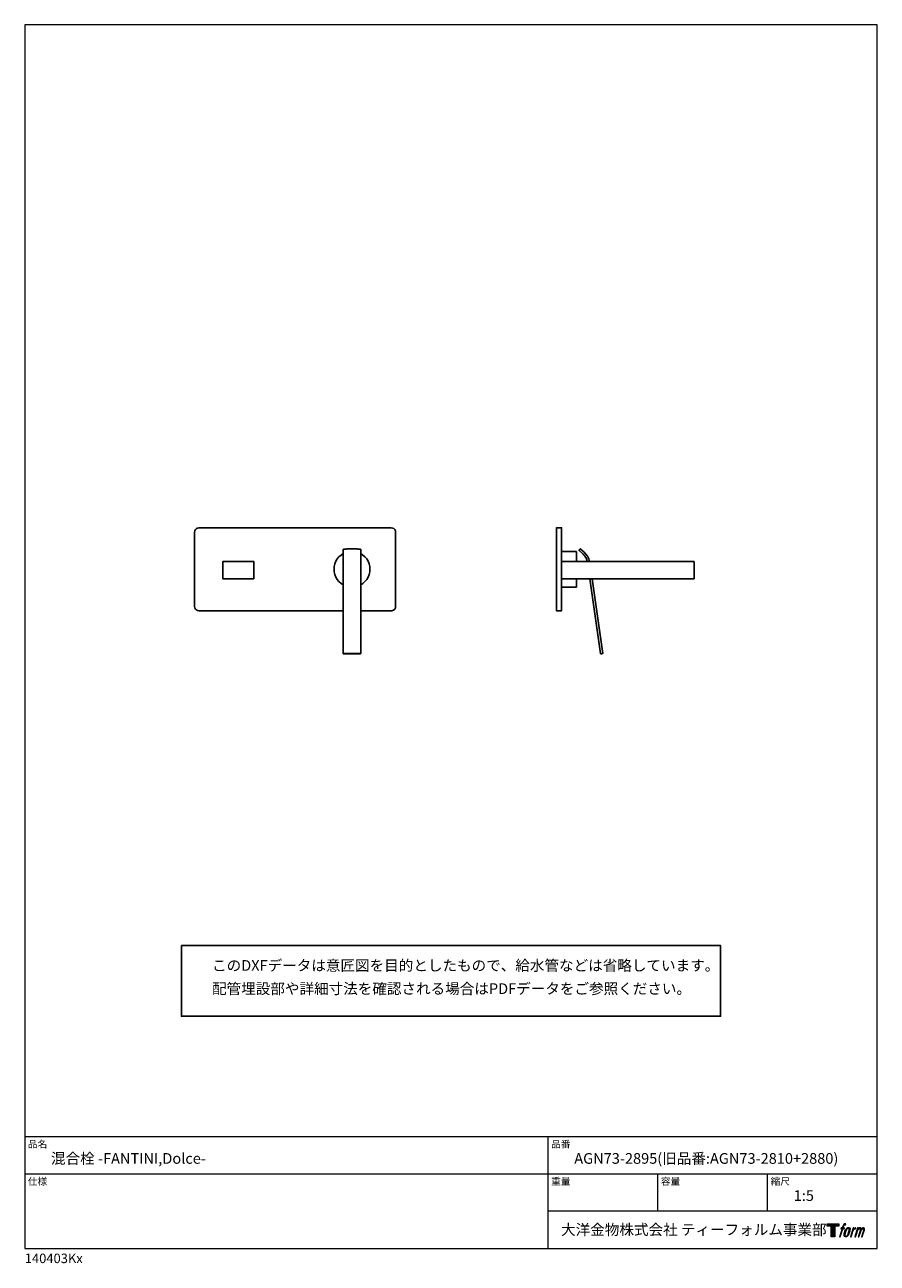
# Model space of a CAD drawing. Units: millimetres. Extents: x 20 to 995, y 27 to 1444.
import ezdxf

# ---------------------------------------------------------------- set-up
doc = ezdxf.new("R2010")
doc.units = ezdxf.units.MM
doc.header["$LTSCALE"] = 50.8
for name, color, linetype in [('MODEL', 7, 'Continuous'), ('template', 7, 'Continuous'), ('レイヤー 1', 7, 'Continuous')]:
    doc.layers.add(name, color=color, linetype=linetype)
doc.styles.add('ＭＳ ゴシック', font='msgothic.ttc', dxfattribs={"bigfont": 'ＭＳ ゴシック'})

# ---------------------------------------------------------------- blocks, each defined once
blk = doc.blocks.new('block 5')
at = {"layer": 'レイヤー 1', "true_color": 0x221814}
h = blk.add_hatch(color=250, dxfattribs=at)
h.dxf.hatch_style = 2
edge = h.paths.add_edge_path()
edge.add_spline(control_points=[(100.5, 166.7), (102, 167.1), (104, 166.8), (104, 166.8), (104, 166.8), (103, 163.9), (103, 163.9), (103, 163.9), (101.1, 164.4), (99.6, 163.2), (98.4, 162.3), (97.7, 159.8), (97.4, 158.9), (97.4, 158.9), (96.1, 154.9), (96.1, 154.9), (96.1, 154.9), (100.3, 154.9), (100.3, 154.9), (100.3, 154.9), (99.6, 152.4), (99.6, 152.4), (99.6, 152.4), (95.4, 152.4), (95.4, 152.4), (95.4, 152.4), (87.8, 127.8), (87.8, 127.8), (87.8, 127.8), (85.4, 127.8), (85.4, 127.8), (85.4, 127.8), (93, 152.4), (93, 152.4), (93, 152.4), (89.9, 152.4), (89.9, 152.4), (89.9, 152.4), (90.5, 154.9), (90.5, 154.9), (90.5, 154.9), (93.7, 154.9), (93.7, 154.9), (93.7, 154.9), (94.8, 158.4), (94.8, 158.4), (95.7, 161.3), (96.5, 162.8), (97.2, 164), (97.8, 165.2), (99.1, 166.3), (100.5, 166.7)], knot_values=[0, 0, 0, 0, 1, 1, 1, 2, 2, 2, 3, 3, 3, 4, 4, 4, 5, 5, 5, 6, 6, 6, 7, 7, 7, 8, 8, 8, 9, 9, 9, 10, 10, 10, 11, 11, 11, 12, 12, 12, 13, 13, 13, 14, 14, 14, 15, 15, 15, 16, 16, 16, 17, 17, 17, 17], degree=3, periodic=1)
h = blk.add_hatch(color=250, dxfattribs=at)
h.dxf.hatch_style = 2
edge = h.paths.add_edge_path()
edge.add_spline(control_points=[(101.6, 132.8), (101.6, 134.7), (102.2, 138.1), (103.7, 142.5), (105.8, 148.6), (107.1, 150.8), (108.2, 151.9), (109.7, 153.5), (111.9, 153.5), (112.5, 153.5), (113.4, 153.3), (114.7, 152.8), (114.7, 150.8), (114.8, 149.1), (114.3, 145.9), (112.6, 140.9), (110.6, 135.2), (109.5, 132.9), (108.5, 131.9), (106.7, 130.1), (104.8, 130.2), (104.5, 130.2), (104.2, 130.2), (101.6, 130.6), (101.6, 132.8)], knot_values=[0, 0, 0, 0, 1, 1, 1, 2, 2, 2, 3, 3, 3, 4, 4, 4, 5, 5, 5, 6, 6, 6, 7, 7, 7, 8, 8, 8, 8], degree=3, periodic=1)
edge = h.paths.add_edge_path()
edge.add_spline(control_points=[(106.3, 153.4), (104.8, 151.5), (103.7, 149.9), (101.9, 144.6), (100.3, 139.8), (99.2, 136.3), (99.1, 132), (98.9, 128.9), (100.9, 127.8), (103.7, 127.8), (104.9, 127.8), (108, 127.9), (110.2, 130.6), (111.7, 132.5), (113.2, 134.5), (115.1, 140.9), (116.6, 146.4), (117.7, 149.9), (117.6, 151.9), (117.6, 151.9), (117.6, 151.9), (117.6, 151.9), (117.1, 155.2), (114.7, 155.9), (113.3, 155.9), (112, 155.9), (108.3, 156.1), (106.3, 153.4)], knot_values=[0, 0, 0, 0, 1, 1, 1, 2, 2, 2, 3, 3, 3, 4, 4, 4, 5, 5, 5, 6, 6, 6, 7, 7, 7, 8, 8, 8, 9, 9, 9, 9], degree=3, periodic=1)
h = blk.add_hatch(color=250, dxfattribs=at)
h.dxf.hatch_style = 2
edge = h.paths.add_edge_path()
edge.add_spline(control_points=[(126.4, 154.8), (126.4, 154.8), (128.8, 154.8), (128.8, 154.8), (128.8, 154.8), (127.7, 151.3), (127.7, 151.3), (128.6, 152.3), (129.9, 153.6), (131, 154.3), (132.7, 155.3), (133.7, 155.4), (134.7, 155.4), (134.7, 155.4), (133.7, 152), (133.7, 152), (133, 152.3), (130.9, 151.8), (129.7, 150.9), (128.7, 150.1), (127.9, 149.5), (127, 147.8), (126.2, 146.2), (125.5, 143.5), (124.3, 139.7), (124.3, 139.7), (120.6, 127.8), (120.6, 127.8), (120.6, 127.8), (118.2, 127.8), (118.2, 127.8), (118.2, 127.8), (126.4, 154.8), (126.4, 154.8)], knot_values=[0, 0, 0, 0, 1, 1, 1, 2, 2, 2, 3, 3, 3, 4, 4, 4, 5, 5, 5, 6, 6, 6, 7, 7, 7, 8, 8, 8, 9, 9, 9, 10, 10, 10, 11, 11, 11, 11], degree=3, periodic=1)
h = blk.add_hatch(color=250, dxfattribs=at)
h.dxf.hatch_style = 2
edge = h.paths.add_edge_path()
edge.add_spline(control_points=[(139.9, 154.8), (139.9, 154.8), (142, 154.8), (142, 154.8), (142, 154.8), (141, 151.3), (141, 151.3), (141.9, 152.8), (142.7, 153.4), (143.9, 154.3), (145, 155.1), (146.3, 155.3), (147.2, 155.3), (148.4, 155.3), (149.5, 155.1), (150.1, 153.8), (150.5, 152.8), (150.5, 152.7), (150.4, 150.8), (151.6, 152.8), (152.4, 153.6), (153.9, 154.5), (155.4, 155.3), (156.3, 155.4), (157.4, 155.2), (158.9, 155), (159.9, 154.4), (160.4, 152.8), (160.9, 151.1), (160.6, 150.2), (160, 147.6), (159.7, 146.4), (159.3, 144.9), (158.7, 143.2), (158.7, 143.2), (153.9, 127.8), (153.9, 127.8), (153.9, 127.8), (151.4, 127.8), (151.4, 127.8), (151.4, 127.8), (155.6, 141.3), (155.6, 141.3), (156.5, 144.1), (157.1, 146.2), (157.4, 147.4), (157.8, 149.1), (158, 149.6), (157.8, 150.8), (157.6, 151.8), (157.1, 152.6), (156.1, 152.6), (155.1, 152.6), (154.3, 152.4), (153.2, 151.3), (152, 150.1), (151.1, 148.8), (150.3, 147.2), (149.6, 145.7), (148.9, 143.7), (148.1, 141.3), (148.1, 141.3), (143.9, 127.8), (143.9, 127.8), (143.9, 127.8), (141.5, 127.8), (141.5, 127.8), (141.5, 127.8), (146.3, 143.2), (146.3, 143.2), (146.8, 144.8), (147.2, 146.2), (147.5, 147.2), (147.9, 149), (148, 150.2), (147.7, 151.3), (147.4, 152.4), (146.8, 152.7), (145.9, 152.7), (145.1, 152.7), (144.3, 152.3), (143.5, 151.7), (142.3, 150.8), (141.9, 150.1), (141.4, 149.3), (140.6, 148.2), (140.3, 147.5), (139.7, 145.8), (139.1, 144.2), (138.5, 142.3), (138.1, 141), (138.1, 141), (133.9, 127.8), (133.9, 127.8), (133.9, 127.8), (131.4, 127.8), (131.4, 127.8), (131.4, 127.8), (139.9, 154.8), (139.9, 154.8)], knot_values=[0, 0, 0, 0, 1, 1, 1, 2, 2, 2, 3, 3, 3, 4, 4, 4, 5, 5, 5, 6, 6, 6, 7, 7, 7, 8, 8, 8, 9, 9, 9, 10, 10, 10, 11, 11, 11, 12, 12, 12, 13, 13, 13, 14, 14, 14, 15, 15, 15, 16, 16, 16, 17, 17, 17, 18, 18, 18, 19, 19, 19, 20, 20, 20, 21, 21, 21, 22, 22, 22, 23, 23, 23, 24, 24, 24, 25, 25, 25, 26, 26, 26, 27, 27, 27, 28, 28, 28, 29, 29, 29, 30, 30, 30, 31, 31, 31, 32, 32, 32, 33, 33, 33, 33], degree=3, periodic=1)
at = {"layer": 'レイヤー 1', "lineweight": 0}
for points, knots in [([(100.5, 166.7), (102, 167.1), (104, 166.8), (104, 166.8), (104, 166.8), (103, 163.9), (103, 163.9), (103, 163.9), (101.1, 164.4), (99.6, 163.2), (98.4, 162.3), (97.7, 159.8), (97.4, 158.9), (97.4, 158.9), (96.1, 154.9), (96.1, 154.9), (96.1, 154.9), (100.3, 154.9), (100.3, 154.9), (100.3, 154.9), (99.6, 152.4), (99.6, 152.4), (99.6, 152.4), (95.4, 152.4), (95.4, 152.4), (95.4, 152.4), (87.8, 127.8), (87.8, 127.8), (87.8, 127.8), (85.4, 127.8), (85.4, 127.8), (85.4, 127.8), (93, 152.4), (93, 152.4), (93, 152.4), (89.9, 152.4), (89.9, 152.4), (89.9, 152.4), (90.5, 154.9), (90.5, 154.9), (90.5, 154.9), (93.7, 154.9), (93.7, 154.9), (93.7, 154.9), (94.8, 158.4), (94.8, 158.4), (95.7, 161.3), (96.5, 162.8), (97.2, 164), (97.8, 165.2), (99.1, 166.3), (100.5, 166.7)], [0, 0, 0, 0, 1, 1, 1, 2, 2, 2, 3, 3, 3, 4, 4, 4, 5, 5, 5, 6, 6, 6, 7, 7, 7, 8, 8, 8, 9, 9, 9, 10, 10, 10, 11, 11, 11, 12, 12, 12, 13, 13, 13, 14, 14, 14, 15, 15, 15, 16, 16, 16, 17, 17, 17, 17]), ([(106.3, 153.4), (104.8, 151.5), (103.7, 149.9), (101.9, 144.6), (100.3, 139.8), (99.2, 136.3), (99.1, 132), (98.9, 128.9), (100.9, 127.8), (103.7, 127.8), (104.9, 127.8), (108, 127.9), (110.2, 130.6), (111.7, 132.5), (113.2, 134.5), (115.1, 140.9), (116.6, 146.4), (117.7, 149.9), (117.6, 151.9), (117.6, 151.9), (117.6, 151.9), (117.6, 151.9), (117.1, 155.2), (114.7, 155.9), (113.3, 155.9), (112, 155.9), (108.3, 156.1), (106.3, 153.4)], [0, 0, 0, 0, 1, 1, 1, 2, 2, 2, 3, 3, 3, 4, 4, 4, 5, 5, 5, 6, 6, 6, 7, 7, 7, 8, 8, 8, 9, 9, 9, 9]), ([(101.6, 132.8), (101.6, 134.7), (102.2, 138.1), (103.7, 142.5), (105.8, 148.6), (107.1, 150.8), (108.2, 151.9), (109.7, 153.5), (111.9, 153.5), (112.5, 153.5), (113.4, 153.3), (114.7, 152.8), (114.7, 150.8), (114.8, 149.1), (114.3, 145.9), (112.6, 140.9), (110.6, 135.2), (109.5, 132.9), (108.5, 131.9), (106.7, 130.1), (104.8, 130.2), (104.5, 130.2), (104.2, 130.2), (101.6, 130.6), (101.6, 132.8)], [0, 0, 0, 0, 1, 1, 1, 2, 2, 2, 3, 3, 3, 4, 4, 4, 5, 5, 5, 6, 6, 6, 7, 7, 7, 8, 8, 8, 8]), ([(126.4, 154.8), (126.4, 154.8), (128.8, 154.8), (128.8, 154.8), (128.8, 154.8), (127.7, 151.3), (127.7, 151.3), (128.6, 152.3), (129.9, 153.6), (131, 154.3), (132.7, 155.3), (133.7, 155.4), (134.7, 155.4), (134.7, 155.4), (133.7, 152), (133.7, 152), (133, 152.3), (130.9, 151.8), (129.7, 150.9), (128.7, 150.1), (127.9, 149.5), (127, 147.8), (126.2, 146.2), (125.5, 143.5), (124.3, 139.7), (124.3, 139.7), (120.6, 127.8), (120.6, 127.8), (120.6, 127.8), (118.2, 127.8), (118.2, 127.8), (118.2, 127.8), (126.4, 154.8), (126.4, 154.8)], [0, 0, 0, 0, 1, 1, 1, 2, 2, 2, 3, 3, 3, 4, 4, 4, 5, 5, 5, 6, 6, 6, 7, 7, 7, 8, 8, 8, 9, 9, 9, 10, 10, 10, 11, 11, 11, 11]), ([(139.9, 154.8), (139.9, 154.8), (142, 154.8), (142, 154.8), (142, 154.8), (141, 151.3), (141, 151.3), (141.9, 152.8), (142.7, 153.4), (143.9, 154.3), (145, 155.1), (146.3, 155.3), (147.2, 155.3), (148.4, 155.3), (149.5, 155.1), (150.1, 153.8), (150.5, 152.8), (150.5, 152.7), (150.4, 150.8), (151.6, 152.8), (152.4, 153.6), (153.9, 154.5), (155.4, 155.3), (156.3, 155.4), (157.4, 155.2), (158.9, 155), (159.9, 154.4), (160.4, 152.8), (160.9, 151.1), (160.6, 150.2), (160, 147.6), (159.7, 146.4), (159.3, 144.9), (158.7, 143.2), (158.7, 143.2), (153.9, 127.8), (153.9, 127.8), (153.9, 127.8), (151.4, 127.8), (151.4, 127.8), (151.4, 127.8), (155.6, 141.3), (155.6, 141.3), (156.5, 144.1), (157.1, 146.2), (157.4, 147.4), (157.8, 149.1), (158, 149.6), (157.8, 150.8), (157.6, 151.8), (157.1, 152.6), (156.1, 152.6), (155.1, 152.6), (154.3, 152.4), (153.2, 151.3), (152, 150.1), (151.1, 148.8), (150.3, 147.2), (149.6, 145.7), (148.9, 143.7), (148.1, 141.3), (148.1, 141.3), (143.9, 127.8), (143.9, 127.8), (143.9, 127.8), (141.5, 127.8), (141.5, 127.8), (141.5, 127.8), (146.3, 143.2), (146.3, 143.2), (146.8, 144.8), (147.2, 146.2), (147.5, 147.2), (147.9, 149), (148, 150.2), (147.7, 151.3), (147.4, 152.4), (146.8, 152.7), (145.9, 152.7), (145.1, 152.7), (144.3, 152.3), (143.5, 151.7), (142.3, 150.8), (141.9, 150.1), (141.4, 149.3), (140.6, 148.2), (140.3, 147.5), (139.7, 145.8), (139.1, 144.2), (138.5, 142.3), (138.1, 141), (138.1, 141), (133.9, 127.8), (133.9, 127.8), (133.9, 127.8), (131.4, 127.8), (131.4, 127.8), (131.4, 127.8), (139.9, 154.8), (139.9, 154.8)], [0, 0, 0, 0, 1, 1, 1, 2, 2, 2, 3, 3, 3, 4, 4, 4, 5, 5, 5, 6, 6, 6, 7, 7, 7, 8, 8, 8, 9, 9, 9, 10, 10, 10, 11, 11, 11, 12, 12, 12, 13, 13, 13, 14, 14, 14, 15, 15, 15, 16, 16, 16, 17, 17, 17, 18, 18, 18, 19, 19, 19, 20, 20, 20, 21, 21, 21, 22, 22, 22, 23, 23, 23, 24, 24, 24, 25, 25, 25, 26, 26, 26, 27, 27, 27, 28, 28, 28, 29, 29, 29, 30, 30, 30, 31, 31, 31, 32, 32, 32, 33, 33, 33, 33])]:
    blk.add_open_spline(points, degree=3, knots=knots, dxfattribs=at)
blk = doc.blocks.new('block 4')
at = {"layer": 'レイヤー 1', "true_color": 0x221814}
h = blk.add_hatch(color=250, dxfattribs=at)
h.dxf.hatch_style = 2
h.paths.add_polyline_path([(83.8, 167.6), (83.8, 159.8), (71.4, 159.8), (71.4, 127.8), (60.4, 127.8), (60.4, 159.8), (48.2, 159.8), (48.2, 167.6)])
at = {"layer": 'レイヤー 1', "lineweight": 0}
blk.add_lwpolyline([(83.8, 167.6), (83.8, 159.8), (71.4, 159.8), (71.4, 127.8), (60.4, 127.8), (60.4, 159.8), (48.2, 159.8), (48.2, 167.6), (83.8, 167.6)], dxfattribs=at)
at = {"layer": 'レイヤー 1'}
blk.add_blockref('block 5', (0, 0), dxfattribs=at)
blk = doc.blocks.new('block 3')
at = {"layer": 'レイヤー 1'}
blk.add_blockref('block 4', (0, 0), dxfattribs=at)
blk = doc.blocks.new('block 2')
at = {"layer": 'レイヤー 1'}
blk.add_blockref('block 3', (0, 0), dxfattribs=at)
blk = doc.blocks.new('名称未設定-1')
at = {"layer": 'レイヤー 1'}
blk.add_blockref('block 2', (0, 0), dxfattribs=at)

msp = doc.modelspace()

# ---------------------------------------------------------------- linework, layer by layer
at = {"linetype": 'Continuous', "lineweight": -3}
msp.add_lwpolyline([(199.1, 390.4), (199.1, 309.6), (815.9, 309.6), (815.8, 390.4)], close=True, dxfattribs=at)
at = {"layer": 'MODEL', "lineweight": -3}
for points in [[(219.2, 868.5), (217.7, 868.2), (216.3, 867.5), (215.3, 866.4), (214.6, 865), (214.3, 863.5)], [(439.2, 868.5), (219.2, 868.5)], [(444.2, 863.5), (443.9, 865), (443.2, 866.4), (442.1, 867.5), (440.7, 868.2), (439.2, 868.5)], [(628.2, 868.5), (628.1, 868.4), (628.1, 868.2)], [(628.1, 773.7), (628.1, 868.2)], [(633.8, 868.5), (628.2, 868.5)], [(633.8, 868.5), (634, 868.4), (634, 868.2)], [(634, 868.2), (634, 773.7)], [(214.3, 863.5), (214.3, 778.5)], [(444.2, 778.5), (444.2, 863.5)], [(384.2, 838.9), (381.7, 837.2), (379.3, 835.1), (377.4, 832.8), (375.8, 830.1), (374.6, 827.1), (373.9, 824.1), (373.7, 821), (373.9, 817.9), (374.6, 814.9), (375.8, 812), (377.4, 809.3), (379.3, 807), (381.7, 804.8), (384.2, 803.2)], [(404.2, 843.4), (404.2, 843.6), (404, 843.8), (403.8, 843.8), (403.1, 844), (402.6, 844), (401.9, 844.1), (400.6, 844.1), (400, 844.3), (398.6, 844.3), (398.1, 844.4), (390.4, 844.4), (389.8, 844.3), (389.1, 844.3), (388.5, 844.3), (387.8, 844.1), (386.6, 844.1), (385.9, 844), (385.3, 844), (384.6, 843.8), (384.5, 843.8), (384.3, 843.7), (384.3, 843.6), (384.2, 843.6), (384.2, 843.4)], [(384.2, 843.4), (384.2, 724.5), (384.3, 724.5), (384.3, 724.3), (387.8, 724.3), (389.2, 724.2), (399.3, 724.2), (400.6, 724.3), (404.1, 724.3), (404.1, 724.5), (404.2, 724.5), (404.2, 724.6)], [(404.2, 724.6), (404.2, 843.4)], [(404.2, 803.2), (406.8, 804.8), (409.1, 807), (411.1, 809.3), (412.6, 812), (413.8, 814.9), (414.5, 817.9), (414.8, 821), (414.5, 824.1), (413.8, 827.1), (412.6, 830.1), (411.1, 832.8), (409.1, 835.1), (406.8, 837.2), (404.2, 838.9)], [(634, 841.5), (650.5, 841.5)], [(651.1, 841), (650.9, 841.3), (650.5, 841.5)], [(651.1, 841), (651.1, 830)], [(653.9, 842.9), (654.6, 843.6), (655.3, 844.4)], [(653.9, 842.9), (653.9, 842.7), (654, 842.6), (654.2, 842.3)], [(654.2, 841.9), (654.2, 842.9)], [(658, 838.9), (654.2, 842.3)], [(655.7, 844.4), (655.4, 844.4), (655.3, 844.4)], [(655.7, 844.4), (655.8, 844.1)], [(655.8, 843.7), (655.8, 844.7)], [(659.6, 840.8), (655.8, 844.1)], [(658, 838.9), (658.2, 838.6), (658.5, 838.5), (658.7, 838.2), (659.6, 837.2), (659.8, 837), (660.5, 836.3), (660.8, 835.7), (661, 835.4), (661.5, 834.6), (661.7, 834.3), (662.3, 833.2), (662.4, 832.8), (663, 831.6), (663, 831.2), (663.1, 830.9), (663.3, 830.7), (663.4, 830.4), (663.4, 830)], [(666.1, 830), (665.1, 833), (663.6, 835.8), (661.7, 838.4), (659.6, 840.8)], [(281.8, 810), (281.8, 830), (246.7, 830), (246.7, 810), (281.8, 810)], [(634, 830), (785.5, 830)], [(785.5, 830), (785.5, 810)], [(634, 810), (785.5, 810)], [(651.1, 810), (651.1, 801.1)], [(678.6, 724.5), (675.5, 745.8), (672.5, 767.3), (669.5, 788.6), (666.4, 810)], [(681, 724.8), (669, 810)], [(634, 800.5), (650.5, 800.5)], [(650.5, 800.5), (650.9, 800.6), (651.1, 801.1)], [(214.3, 778.5), (214.6, 776.9), (215.3, 775.5), (216.3, 774.6), (217.7, 773.9), (219.2, 773.6)], [(219.2, 773.6), (384.2, 773.6)], [(404.2, 773.6), (440, 773.6)], [(440, 773.6), (441.7, 774.3), (443.1, 775.4), (443.9, 776.8), (444.2, 778.5)], [(628.2, 773.6), (628.1, 773.6), (628.1, 773.7)], [(628.2, 773.7), (628.1, 773.6)], [(628.2, 773.6), (633.8, 773.6)], [(633.8, 773.6), (634, 773.6), (634, 773.7)], [(634, 773.6), (633.8, 773.7)], [(384.2, 724.6), (385.4, 724.6), (386.7, 724.8), (401.7, 724.8), (403, 724.6), (404.2, 724.6)], [(384.2, 724.6), (384.2, 724.5), (384.3, 724.5), (384.3, 724.3), (384.5, 724.3)], [(384.5, 724.3), (384.5, 724.5), (404, 724.5), (404, 724.3)], [(384.5, 724.3), (388.1, 724.3), (389.4, 724.2), (397.9, 724.2), (399.2, 724.3), (404, 724.3)], [(394.3, 724.5), (384.7, 724.3), (394.3, 724.3)], [(394.3, 724.5), (403.7, 724.3), (394.3, 724.3)], [(394.3, 724.5), (394.3, 724.3)], [(404, 724.3), (404.1, 724.3), (404.1, 724.5), (404.2, 724.5), (404.2, 724.6)], [(678.6, 724.5), (678.6, 724.3), (678.7, 724.2), (679.8, 724.3)], [(679.8, 724.3), (680.8, 724.5)], [(680.8, 724.5), (681, 724.6), (681, 724.8)], [(681, 724.6), (681, 725.6)]]:
    msp.add_lwpolyline(points, dxfattribs=at)
at = {"layer": 'template', "color": 7, "linetype": 'Continuous', "lineweight": 5}
for p, q in [((995, 171.5), (20, 171.5)), ((618.5, 44), (618.5, 171.5)), ((995, 129), (20, 129)), ((744, 86.5), (744, 129)), ((869.5, 86.5), (869.5, 129)), ((995, 86.5), (618.5, 86.5))]:
    msp.add_line(p, q, dxfattribs=at)
at = {"layer": 'template', "color": 7, "linetype": 'Continuous', "lineweight": 5, "flags": 128}
msp.add_lwpolyline([(995, 1444), (20, 1444), (20, 44), (995, 44), (995, 1444)], dxfattribs=at)

# ---------------------------------------------------------------- block references
at = {"layer": 'template', "linetype": 'Continuous', "lineweight": 0, "xscale": 0.3809999999999999, "yscale": 0.3809999999999999, "zscale": 0.3809999999999999}
msp.add_blockref('名称未設定-1', (919.3, 8.4), dxfattribs=at)

# ---------------------------------------------------------------- texts
at = {"layer": 'template', "color": 7, "attachment_point": 1, "style": 'ＭＳ ゴシック'}
for s, insert, char_height, line_spacing_factor in [('{このDXFデータは意匠図を目的としたもので、給水管などは省略しています。\\P配管埋設部や詳細寸法を確認される場合はPDFデータをご参照ください。}', (234.2, 373.8), 12.216, 1.304711), ('品名', (23.5, 167.3), 8.14, 0.782827), ('品番', (622, 167.3), 8.14, 0.782827), ('{混合栓 -FANTINI,Dolce-}', (50, 153), 12.216, 0.782827), ('{AGN73-2895(旧品番:AGN73-2810+2880)}', (648.5, 153), 12.216, 0.782827), ('仕様', (23.5, 124.8), 8.14, 0.782827), ('重量', (622, 124.8), 8.14, 0.782827), ('容量', (747.5, 124.8), 8.14, 0.782827), ('縮尺', (873, 124.8), 8.14, 0.782827), ('{1:5}', (899.5, 110.5), 12.22, 0.782827), ('大洋金物株式会社 ティーフォルム事業部', (633.4, 71.5), 12.216, 0.782827), ('{140403Kx}', (20, 38), 10.86, 0.782827)]:
    msp.add_mtext(s, dxfattribs=dict(at, insert=insert, char_height=char_height, line_spacing_factor=line_spacing_factor))

doc.saveas('drawing.dxf')
